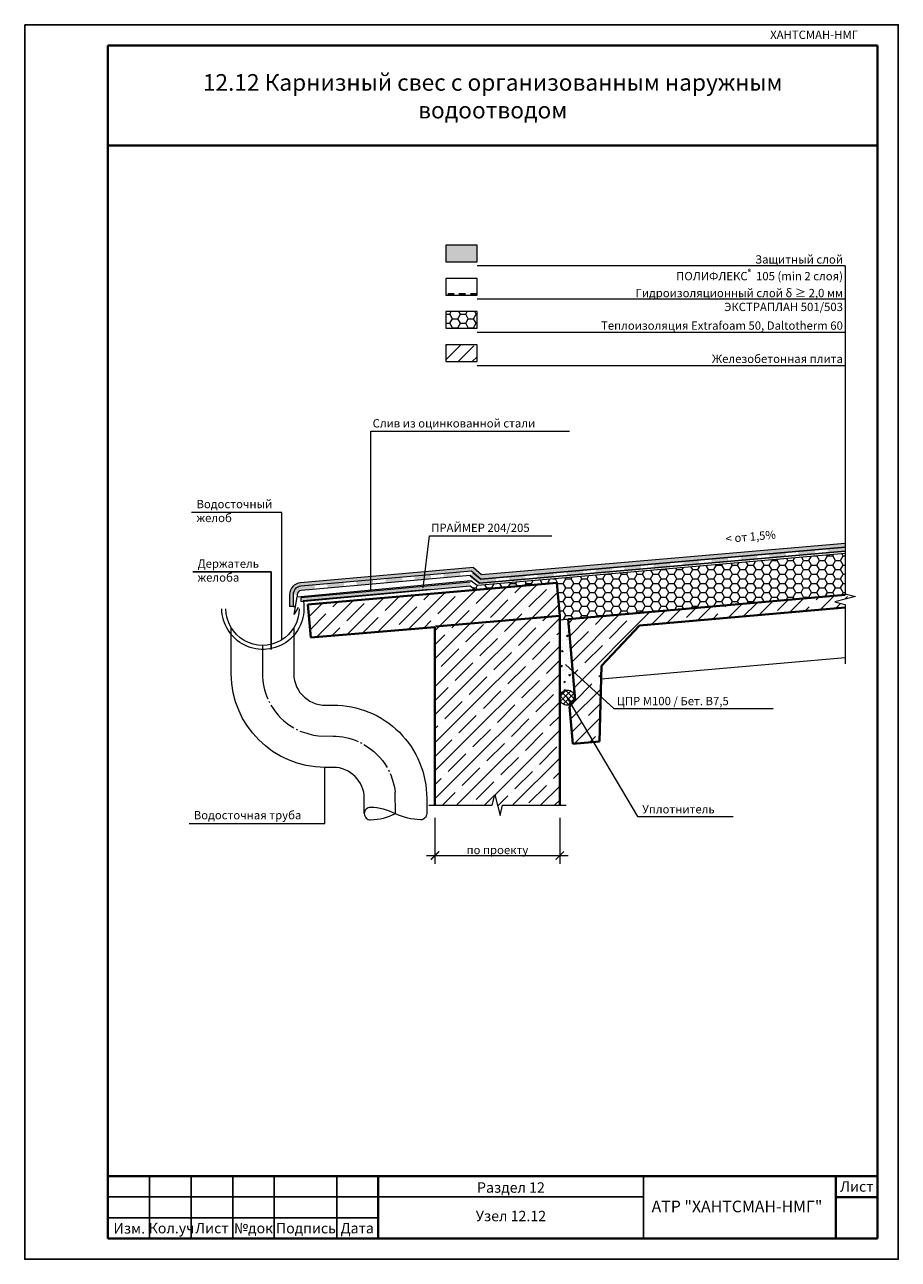
# Model space of a CAD drawing. Units: millimetres. Extents: x 59745 to 1392604, y -290469 to -210958.
# Drawn here: x 431925 to 452925, y -290424 to -260724 of the extents above; entities that cross this region are included whole.
import ezdxf
from ezdxf.enums import TextEntityAlignment as Align

# ---------------------------------------------------------------- set-up
doc = ezdxf.new("R2010")
doc.units = ezdxf.units.MM
doc.header["$LTSCALE"] = 90
doc.header["$PDMODE"] = 1
for name, color, linetype, lineweight, true_color in [('Грунтовочный', 7, 'Continuous', 50, 0x000066), ('Основной', 7, 'Continuous', 30, 0x990000), ('ТОНКОЕ', 7, 'Continuous', 13, 0x000000)]:
    doc.layers.add(name, color=color, linetype=linetype, lineweight=lineweight, true_color=true_color)
for name, color, linetype, lineweight in [('конструкции', 7, 'Continuous', 20), ('МАШИНЫ', 7, 'Continuous', 18), ('ШТРИХОВКА', 8, 'Continuous', 9), ('ЭКСПЛИКАЦИЯ', 5, 'Continuous', 20)]:
    doc.layers.add(name, color=color, linetype=linetype, lineweight=lineweight)
doc.layers.add('Надписи', color=7, linetype='ByBlock', true_color=0x000000)
for name, color, linetype in [('НАСТ WHITE', 94, 'Continuous'), ('НАСТ текст', 54, 'Continuous'), ('НАСТЮХА', 40, 'Continuous'), ('НАСТЮХА 0.13', 21, 'Continuous'), ('НАСТЮХА 0.2', 200, 'Continuous'), ('НАСТЮХА 0.3', 160, 'Continuous')]:
    doc.layers.add(name, color=color, linetype=linetype)
doc.styles.add('111', font='malgun.ttf')
doc.styles.add('350', font='arial.ttf', dxfattribs={"height": 350})
doc.styles.add('версия2', font='CS_Gost2304.shx', dxfattribs={"height": 200})
doc.styles.add('заголовок', font='arialbd.ttf', dxfattribs={"height": 400})
doc.styles.add('основной', font='swiss.ttf', dxfattribs={"height": 300})
doc.styles.add('основной.русский', font='arial.ttf', dxfattribs={"height": 250})
doc.styles.add('стиль А', font='isocpeur.ttf', dxfattribs={"oblique": 15})
doc.dimstyles.new('1_100', dxfattribs={"dimtxt": 250, "dimasz": 200, "dimexe": 200, "dimexo": 300, "dimgap": 500, "dimtad": 1, "dimdec": 0, "dimrnd": 10, "dimzin": 0, "dimdsep": 46, "dimtxsty": 'стиль А', "dimblk": 'ARCHTICK', "dimcen": 0, "dimdle": 200, "dimclrd": 256, "dimclre": 256, "dimclrt": 256, "dimaunit": 1, "dimadec": 1, "dimazin": 0, "dimtfac": 1, "dimtdec": 0, "dimtix": 1, "dimtmove": 1, "dimatfit": 3, "dimfxl": 0, "dimtolj": 1, "dimtzin": 0, "dimlwd": 15, "dimlwe": 15, "dimarcsym": 0})
pattern_1 = [(225, (-1354168.3, -2011317.37), (336.759605, -336.759605), []), (225, (-1354505.05, -2011317.37), (336.759605, -336.759605), [595.3125, -119.0625, 0, -119.0625])]

# ---------------------------------------------------------------- blocks, each defined once
blk = doc.blocks.new('_ArchTick')
at = {"color": 0, "linetype": 'ByBlock', "const_width": 0.15}
blk.add_lwpolyline([(-0.5, -0.5), (0.5, 0.5)], dxfattribs=at)
blk = doc.blocks.new('*D166')
at = {"layer": 'Defpoints', "color": 0, "ltscale": 0.1, "transparency": 16777216}
for p in [(441786, -279503), (444789, -279503), (444789, -280711)]:
    blk.add_point(p, dxfattribs=at)
at = {"layer": 'Надписи', "color": 0, "lineweight": 15, "ltscale": 0.1, "transparency": 16777216}
for p, q in [((441786, -279803), (441786, -280911)), ((441586, -280711), (444989, -280711))]:
    blk.add_line(p, q, dxfattribs=at)
at = {"layer": 'Надписи', "color": 0, "linetype": 'ByBlock', "lineweight": 15, "ltscale": 0.1, "transparency": 16777216}
blk.add_line((444789, -279803), (444789, -280911), dxfattribs=at)
at = {"layer": 'Надписи', "color": 0, "lineweight": 15, "ltscale": 0.1, "transparency": 16777216, "xscale": 200, "yscale": 200, "zscale": 200, "rotation": 180}
blk.add_blockref('_ArchTick', (441786, -280711), dxfattribs=at)
at = {"layer": 'Надписи', "color": 0, "lineweight": 15, "ltscale": 0.1, "transparency": 16777216, "xscale": 200, "yscale": 200, "zscale": 200}
blk.add_blockref('_ArchTick', (444789, -280711), dxfattribs=at)
at = {"layer": 'Надписи', "color": 0, "ltscale": 0.1, "transparency": 16777216, "insert": (443288, -280577), "char_height": 200, "attachment_point": 5, "style": 'версия2'}
blk.add_mtext('\\A1;{\\Fcs_gost2304|c204;\\C7;по проекту }', dxfattribs=at)
blk = doc.blocks.new('рамка')
at = {"color": 7, "lineweight": 40}
for p, q in [((0, 1500), (18500, 1500)), ((6500, 0), (6500, 1500)), ((17500, 0), (17500, 1500)), ((17500, 998), (18500, 998))]:
    blk.add_line(p, q, dxfattribs=at)
at = {"color": 7, "lineweight": 25}
for p, q in [((1000, 0), (1000, 1500)), ((2000, 0), (2000, 1500)), ((3000, 0), (3000, 1500)), ((4000, 0), (4000, 1500)), ((5500, 0), (5500, 1500)), ((5500, 0), (5500, 1500)), ((12877, 0), (12877, 1500)), ((0, 500), (6500, 500))]:
    blk.add_line(p, q, dxfattribs=at)
for points in [[(0, 1000), (6500, 1000)], [(6500, 1000), (12877, 1000)]]:
    blk.add_lwpolyline(points, dxfattribs=at)
at = {"layer": 'Надписи', "color": 7, "style": 'основной.русский'}
for s, p in [('Лист', (18003, 1251)), ('Изм.', (513, 245)), ('Кол.уч', (1528, 250)), ('Лист', (2500, 250)), ('№док', (3500, 250)), ('Подпись', (4760, 248)), ('Дата', (5993, 250))]:
    blk.add_text(s, height=250, dxfattribs=at).set_placement(p, align=Align.MIDDLE_CENTER)
at = {"layer": 'Надписи', "color": 7, "style": '350'}
blk.add_text('АТР "ХАНТСМАН-НМГ"', height=280, dxfattribs=at).set_placement((13070, 631))

msp = doc.modelspace()

# ---------------------------------------------------------------- hatches: boundary and pattern name
at = {"layer": 'Грунтовочный', "ltscale": 0.1}
h = msp.add_hatch(color=256, dxfattribs=at)
h.dxf.hatch_style = 1
h.paths.add_polyline_path([(442630.8, -274223.6), (442636.2, -274226.4), (442631.2, -274132.4), (438559.7, -274508.5), (438564.3, -274597.2)])
at = {"layer": 'МАШИНЫ'}
for points in [[(442094.5, -267228.2), (442094.5, -267178.2), (442255.3, -267178.2), (442255.3, -267228.2)], [(442360.6, -267228.2), (442360.6, -267178.2), (442521.3, -267178.2), (442521.3, -267228.2)], [(442634.7, -267228.2), (442634.7, -267178.2), (442798.3, -267177.6), (442798.3, -267227.6)]]:
    msp.add_hatch(color=256, dxfattribs=at).paths.add_polyline_path(points)
at = {"layer": 'НАСТЮХА'}
h = msp.add_hatch(dxfattribs=at)
h.set_pattern_fill('AR-CONC', color=0, scale=2, style=0)
h.set_pattern_definition([(50, (-1318904.8, -1984671.82), (364.369338, -31.87817), [38.1, -419.1]), (355, (-1318904.8, -1984671.82), (-70.48684, 382.11369), [30.48, -335.28117]), (100.451445, (-1318874.45, -1984674.48), (293.882494, 350.235504), [32.38002, -356.18049]), (46.1842, (-1318904.8, -1984570.22), (542.15808, -84.084656), [57.15, -628.65]), (96.635558, (-1318859.63, -1984577.23), (474.80827, 494.85225), [48.57005, -534.27122]), (351.18415, (-1318904.8, -1984570.2), (474.80827, 494.85225), [45.71993, -502.91946]), (21, (-1318854, -1984595.62), (303.228783, -204.530396), [38.1, -419.1]), (326, (-1318854, -1984595.62), (123.604057, 368.37593), [30.48, -335.28]), (71.451445, (-1318828.74, -1984612.67), (426.83284, 163.84554), [32.38002, -356.179875]), (37.5, (-1318904.81, -1984671.82), (6.1772065, 169.110078), [0, -331.216, 0, -340.36, 0, -336.55]), (7.5, (-1318904.81, -1984671.82), (133.639325, 200.36115), [0, -194.056, 0, -323.596, 0, -128.27]), (327.5, (-1319018.1, -1984671.82), (271.18119, -11.457488), [0, -127, 0, -396.24, 0, -525.78]), (317.5, (-1319068.9, -1984671.82), (296.258363, 50.852982), [0, -165.1, 0, -263.144, 0, -373.38])])
h.paths.add_polyline_path([(444985.3, -275023.6), (444793.8, -275040.3), (444789.1, -276911.2), (445147.4, -276892)])
at = {"layer": 'НАСТЮХА', "lineweight": 18, "ltscale": 100}
h = msp.add_hatch(dxfattribs=at)
h.set_pattern_fill('ANSI37', color=0, scale=30)
h.set_pattern_definition([(45, (-1443011.75, -2066214.69), (-67.351921, 67.351921), []), (135, (-1443011.75, -2066214.69), (-67.351921, -67.351921), [])])
h.paths.add_polyline_path([(445151.7, -276913.3, 1), (444784.8, -276913.3, 1)])
at = {"layer": 'НАСТЮХА 0.3', "lineweight": 30, "ltscale": 100}
h = msp.add_hatch(color=0, dxfattribs=at)
h.dxf.hatch_style = 1
h.paths.add_polyline_path([(449525.6, -273479.9), (449128.9, -273514), (449138.9, -273611.6), (449534, -273576.9)])
h = msp.add_hatch(color=0, dxfattribs=at)
h.dxf.hatch_style = 1
h.paths.add_polyline_path([(450220.6, -273416.7), (449823.9, -273450.8), (449833.9, -273548.4), (450229, -273513.7)])
h = msp.add_hatch(color=0, dxfattribs=at)
h.dxf.hatch_style = 1
h.paths.add_polyline_path([(450915.7, -273354.7), (450519, -273388.9), (450529, -273486.5), (450924.1, -273451.7)])
h = msp.add_hatch(color=0, dxfattribs=at)
h.dxf.hatch_style = 1
h.paths.add_polyline_path([(451615.1, -273293.3), (451218.4, -273327.4), (451228.4, -273425), (451623.6, -273390.3)])
h = msp.add_hatch(color=0, dxfattribs=at)
h.dxf.hatch_style = 1
h.paths.add_polyline_path([(446040.2, -273783), (445643.4, -273817.1), (445653.5, -273914.7), (446048.6, -273880)])
h = msp.add_hatch(color=0, dxfattribs=at)
h.dxf.hatch_style = 1
h.paths.add_polyline_path([(446735.8, -273723), (446339.1, -273757.1), (446349.1, -273854.7), (446744.2, -273820)])
h = msp.add_hatch(color=0, dxfattribs=at)
h.dxf.hatch_style = 1
h.paths.add_polyline_path([(447435.4, -273663.3), (447038.7, -273697.4), (447048.7, -273795), (447443.8, -273760.3)])
h = msp.add_hatch(color=0, dxfattribs=at)
h.dxf.hatch_style = 1
h.paths.add_polyline_path([(448130.5, -273601.3), (447733.8, -273635.4), (447743.8, -273733), (448138.9, -273698.3)])
h = msp.add_hatch(color=0, dxfattribs=at)
h.dxf.hatch_style = 1
h.paths.add_polyline_path([(448829.9, -273539.9), (448433.2, -273574), (448443.2, -273671.6), (448838.4, -273636.9)])
h = msp.add_hatch(color=0, dxfattribs=at)
h.dxf.hatch_style = 1
h.paths.add_polyline_path([(440292.2, -274083.6), (439895.5, -274117.7), (439905.6, -274215.3), (440300.7, -274180.6)])
h = msp.add_hatch(color=0, dxfattribs=at)
h.dxf.hatch_style = 1
h.paths.add_polyline_path([(440994.2, -274021.6), (440597.5, -274055.7), (440607.5, -274153.3), (441002.6, -274118.6)])
h = msp.add_hatch(color=0, dxfattribs=at)
h.dxf.hatch_style = 1
h.paths.add_polyline_path([(441689.5, -273961.8), (441292.8, -273996), (441302.8, -274093.6), (441697.9, -274058.9)])
h = msp.add_hatch(color=0, dxfattribs=at)
h.dxf.hatch_style = 1
h.paths.add_polyline_path([(442388.6, -273896.9), (441991.9, -273931.1), (442002.1, -274030.9), (442397.2, -273996.2)])
h = msp.add_hatch(color=0, dxfattribs=at)
h.dxf.hatch_style = 1
h.paths.add_polyline_path([(443246.5, -274028.3), (442891.6, -274060.2), (442700.5, -273902.2), (442637.3, -273979.3), (442859.8, -274160), (443255, -274125.3)])
h = msp.add_hatch(color=0, dxfattribs=at)
h.dxf.hatch_style = 1
h.paths.add_polyline_path([(443950.3, -273966.1), (443553.6, -274000.2), (443563.6, -274097.8), (443958.7, -274063.1)])
h = msp.add_hatch(color=0, dxfattribs=at)
h.dxf.hatch_style = 1
h.paths.add_polyline_path([(444645.6, -273906.4), (444248.9, -273940.5), (444258.9, -274038.1), (444654, -274003.4)])
h = msp.add_hatch(color=0, dxfattribs=at)
h.dxf.hatch_style = 1
h.paths.add_polyline_path([(445340.7, -273844.4), (444944, -273878.5), (444954, -273976.1), (445349.2, -273941.4)])
h = msp.add_hatch(color=0, dxfattribs=at)
h.dxf.hatch_style = 1
edge = h.paths.add_edge_path()
edge.add_line((438894.5, -274207), (438559.6, -274234.7))
edge.add_arc((438577.2, -274434), 200, 95.04822, 180)
edge.add_line((438377.2, -274434), (438477.2, -274434))
edge.add_arc((438577.2, -274434), 100, 95.04822, 180, ccw=False)
edge.add_line((438568.4, -274334.3), (438903, -274304.1))
edge.add_line((438903, -274304.1), (438894.5, -274207))
h = msp.add_hatch(color=0, dxfattribs=at)
h.dxf.hatch_style = 1
h.paths.add_polyline_path([(439595.3, -274145.1), (439198.6, -274179.3), (439208.6, -274276.9), (439603.7, -274242.2)])
at = {"layer": 'Основной', "ltscale": 0.1}
h = msp.add_hatch(color=256, dxfattribs=at)
h.dxf.hatch_style = 1
h.paths.add_polyline_path([(442798.3, -266428.1), (442798.3, -266027.1), (442047.6, -266027.1), (442047.6, -266428.1)])
h = msp.add_hatch(color=256, dxfattribs=at)
h.dxf.hatch_style = 1
edge = h.paths.add_edge_path()
edge.add_line((451644.1, -273289.2), (451644.1, -273194.6))
edge.add_line((451644.1, -273194.6), (442909.1, -273951.6))
edge.add_line((442909.1, -273951.6), (442715.1, -273782.3))
edge.add_line((442715.1, -273782.3), (438552.1, -274150.1))
edge.add_arc((438577.2, -274434), 285, 95.04822, 180)
edge.add_line((438292.2, -274434), (438292.2, -274722.6))
edge.add_line((438292.2, -274722.6), (438377.2, -274722.6))
edge.add_line((438377.2, -274722.6), (438377.2, -274434))
edge.add_arc((438577.2, -274434), 200, 95.04822, 180, ccw=False)
edge.add_line((438559.6, -274234.7), (442664.9, -273872.1))
edge.add_line((442664.9, -273872.1), (442891.3, -274060))
edge.add_line((442891.3, -274060), (451644.1, -273289.2))
at = {"layer": 'ШТРИХОВКА'}
h = msp.add_hatch(dxfattribs=at)
h.set_pattern_fill('HONEY', scale=40, style=0)
h.set_pattern_definition([(0, (407726.77, 6396.91), (190.5, 109.985226), [127, -254]), (120, (407726.77, 6396.91), (-190.5, 109.985227), [127, -254]), (60, (407726.77, 6396.91), (4e-07, 219.970452), [-254, 127])])
h.paths.add_polyline_path([(442047.6, -267627.1), (442047.6, -268028.1), (442798.3, -268028.1), (442798.3, -267627.1)])
at = {"layer": 'ШТРИХОВКА', "lineweight": 15}
h = msp.add_hatch(dxfattribs=at)
h.set_pattern_fill('ANSI35', color=0, scale=75, angle=180, style=0)
h.set_pattern_definition([(225, (337064.96, -394650.5), (336.7596, -336.7596), []), (225, (336728.2, -394650.5), (336.7596, -336.7596), [595.3125, -119.0625, 0, -119.0625])])
h.paths.add_polyline_path([(442047.6, -268427.1), (442047.6, -268828.1), (442798.3, -268828.1), (442798.3, -268427.1)])
at = {"layer": 'ШТРИХОВКА', "lineweight": 18, "ltscale": 100}
h = msp.add_hatch(dxfattribs=at)
h.set_pattern_fill('HONEY', scale=40, style=0)
h.set_pattern_definition([(0, (-1318904.81, -1878408.28), (190.5, 109.985226), [127, -254]), (120, (-1318904.81, -1878408.28), (-190.4999996, 109.9852265), [127, -254]), (60, (-1318904.81, -1878408.28), (4e-07, 219.9704523), [-254, 127])])
h.paths.add_polyline_path([(451644.1, -273436.8), (444706.7, -274046.4), (442907.2, -274201.6), (442804.8, -274210.5), (442628.2, -274128), (442639.4, -274229.5), (442762.7, -274321.8), (442867.1, -274311.1), (444716.6, -274153.4), (444787.7, -275044.5), (444984.3, -275027.2), (444984, -275023.2), (451644.1, -274441.3)])
h = msp.add_hatch(dxfattribs=at)
h.set_pattern_fill('ANSI35', color=0, scale=75, angle=180, style=0)
h.set_pattern_definition(pattern_1)
h.paths.add_polyline_path([(444789.1, -274942.6), (444717.4, -274153.3), (438727.6, -274669.6), (438800.1, -275467.2), (441786.1, -275215.6), (441786.1, -279502.6), (443159.6, -279502.6), (443223.6, -279250.9), (443351.6, -279750), (443411.3, -279502.6), (444789.1, -279502.6)])
h = msp.add_hatch(dxfattribs=at)
h.set_pattern_fill('ANSI35', color=0, scale=75, angle=180, style=0)
h.set_pattern_definition(pattern_1)
h.paths.add_polyline_path([(445787.3, -276149.8), (446700.1, -275177.2), (451644.1, -274742.1), (451644.1, -274669.6), (451396.7, -274605.6), (451895.7, -274481.9), (451712.6, -274435.3), (451644.1, -274417.9), (451644.1, -274440.7), (444985.3, -275023.6), (445156, -276968.8), (445019.5, -277130.9), (445100.5, -278026.7), (445744.6, -277971.2)])

# ---------------------------------------------------------------- linework, layer by layer
at = {"lineweight": 30}
msp.add_line((433924.7, -261224.1), (452424.7, -261224.1), dxfattribs=at)
at = {"lineweight": 40}
for p, q in [((433924.7, -289924.1), (433924.7, -261224.1)), ((452424.7, -261224.1), (433924.7, -261224.1)), ((452424.7, -261224.1), (452424.7, -289924.1)), ((433924.7, -263630.9), (452424.7, -263630.9)), ((452424.7, -288424.1), (433924.7, -288424.1)), ((433924.7, -288424.1), (452424.7, -288424.1)), ((452424.7, -289924.1), (433924.7, -289924.1))]:
    msp.add_line(p, q, dxfattribs=at)
at = {"color": 7}
msp.add_lwpolyline([(431924.7, -260724.1), (452924.7, -260724.1), (452924.7, -290424.1), (431924.7, -290424.1), (431924.7, -260724.1)], dxfattribs=at)
at = {"layer": 'конструкции', "color": 0, "lineweight": 40, "ltscale": 100}
for p, q in [((444716.6, -274153.4), (438727.6, -274669.6)), ((444789.1, -274942.6), (444716.6, -274153.4)), ((444985.3, -275023.6), (451644.1, -274440.7))]:
    msp.add_line(p, q, dxfattribs=at)
at = {"layer": 'конструкции', "color": 7, "lineweight": 40}
for p, q in [((438727.6, -274669.6), (438800.1, -275467.2)), ((441798.9, -275202.7), (444789.1, -274942.6)), ((444789.1, -279502.6), (444789.1, -274942.6)), ((451644.1, -274742.1), (446700.1, -275177.2)), ((438800.1, -275467.2), (441786.1, -275215.6)), ((441786.1, -275215.6), (441786.1, -279502.6)), ((445156, -276968.8), (444985.3, -275023.6)), ((446700.1, -275177.2), (445787.3, -276149.8)), ((445787.3, -276149.8), (445744.6, -277971.2)), ((445019.5, -277130.9), (445156, -276968.8)), ((445100.5, -278026.7), (445019.5, -277130.9))]:
    msp.add_line(p, q, dxfattribs=at)
at = {"layer": 'конструкции', "color": 7}
msp.add_lwpolyline([(442907.2, -274201.6), (451644.1, -273436.1), (451644.1, -274440.7), (444985.7, -275027.6)], dxfattribs=at)
at = {"layer": 'конструкции', "color": 0, "lineweight": 20, "ltscale": 100}
msp.add_lwpolyline([(438498.5, -274746.2), (438400.4, -274912.5), (438477.2, -274490.2), (442646.6, -274091)], dxfattribs=at)
for points in [[(441658.1, -274311.2), (438620.9, -274580, -1.0942481), (436663, -274774.1)], [(438522.8, -274774.1, -1.0000465), (436761.1, -274774)], [(440088.3, -279703.1), (440088.3, -279338.3, 0.4141576), (439339.8, -278589.7), (439141.3, -278589.7, -0.4123181), (436889.1, -276341.7), (436889.1, -275236.9)], [(438390.6, -275238.3), (438390.6, -276341.7, 0.4384913), (439239.4, -277092.5), (439337.6, -277092.5, -0.4158036), (441589.8, -279338.1), (441589.8, -279700.4, -0.4151169), (441438.5, -279852.4, -0.1012721), (440840.2, -279704.6, 0.1013619), (440237.5, -279551.5, 0.418953), (440088.3, -279700.9, 0.4142192), (440239.7, -279852.4, 0.1062259), (440837.7, -279701.4), (440830.5, -279182.7)]]:
    msp.add_lwpolyline(points, format="xyb", dxfattribs=at)
at = {"layer": 'конструкции', "color": 7, "lineweight": 40}
for points in [[(444716.6, -274153.4), (444716.6, -274153.4), (442867.1, -274311.1)], [(445744.6, -277971.2), (445100.5, -278026.7)]]:
    msp.add_lwpolyline(points, dxfattribs=at)
at = {"layer": 'конструкции', "color": 0, "lineweight": 18, "ltscale": 100}
msp.add_lwpolyline([(451644.1, -274440.7), (444789.1, -275044.9)], dxfattribs=at)
at = {"layer": 'Надписи', "color": 7, "ltscale": 0.1}
msp.add_lwpolyline([(437848.8, -275757.3), (437848.8, -273888.9), (435969.7, -273888.9)], dxfattribs=at)
at = {"layer": 'НАСТ WHITE', "color": 0, "lineweight": 18, "ltscale": 100}
msp.add_line((445783, -276461.2), (451644.1, -275949.3), dxfattribs=at)
at = {"layer": 'НАСТЮХА 0.13', "color": 0, "lineweight": 13, "ltscale": 100}
msp.add_line((443159.6, -279502.6), (443223.6, -279250.9), dxfattribs=at)
at = {"layer": 'НАСТЮХА 0.2', "color": 0, "lineweight": -2, "ltscale": 100}
for points in [[(451644.1, -273390.7), (442858.3, -274162.4), (442636.5, -273979), (442636.5, -273979)], [(442700.5, -273902.2), (442891.6, -274060.2), (451644.1, -273289.3)]]:
    msp.add_lwpolyline(points, dxfattribs=at)
at = {"layer": 'НАСТЮХА 0.2', "color": 0, "lineweight": 20, "ltscale": 100}
msp.add_lwpolyline([(442634, -274132.2), (442634, -274132.2), (438559.7, -274508.5), (438564.3, -274597.2), (442630.8, -274223.6), (442630.8, -274223.6)], dxfattribs=at)
msp.add_lwpolyline([(445147.4, -276892), (444985.7, -275027.6), (444789.1, -275044.9), (444789.1, -276911.2, -0.9569256), (445147.4, -276892)], format="xyb", dxfattribs=at)
msp.add_circle((444968.3, -276913.3), 183.4, dxfattribs=at)
at = {"layer": 'ТОНКОЕ', "color": 7, "ltscale": 0.1}
msp.add_line((433924.7, -264856.3), (433924.7, -264856.3), dxfattribs=at)
at = {"layer": 'ТОНКОЕ', "color": 0, "lineweight": 13, "ltscale": 100}
for p, q in [((451644.1, -266528.1), (451644.1, -272988.9)), ((443159.6, -279502.6), (443223.6, -279250.9)), ((443223.6, -279250.9), (443351.6, -279750)), ((443223.6, -279250.9), (443351.6, -279750)), ((441636.8, -279502.6), (443159.6, -279502.6)), ((441786.1, -279502.6), (443159.6, -279502.6)), ((443351.6, -279750), (443411.3, -279502.6)), ((443351.6, -279750), (443411.3, -279502.6)), ((443411.3, -279502.6), (444938.4, -279502.6)), ((443411.3, -279502.6), (444789.1, -279502.6))]:
    msp.add_line(p, q, dxfattribs=at)
at = {"layer": 'ТОНКОЕ', "color": 0, "lineweight": 20, "ltscale": 100}
for p, q in [((437793.4, -276994.4), (437810.4, -277032.8)), ((438450.3, -277672.6), (438484.4, -277689.7)), ((439990.2, -277992.5), (440028.6, -278009.6)), ((440668.5, -278649.4), (440685.5, -278687.8))]:
    msp.add_line(p, q, dxfattribs=at)
at = {"layer": 'ТОНКОЕ', "color": 7, "ltscale": 0.1}
for points in [[(442798.3, -266428.1), (442798.3, -266027.1), (442047.6, -266027.1), (442047.6, -266428.1), (442798.3, -266428.1)], [(451644.1, -266528.1), (442798.3, -266528.1)], [(442798.3, -267228.1), (442798.3, -266827.1), (442047.6, -266827.1), (442047.6, -267228.1), (442798.3, -267228.1)], [(451644.1, -267328.1), (442798.3, -267328.1)], [(442798.3, -268028.1), (442798.3, -267627.1), (442047.6, -267627.1), (442047.6, -268028.1), (442798.3, -268028.1)], [(451644.1, -268128.1), (442798.3, -268128.1)], [(442798.3, -268828.1), (442798.3, -268427.1), (442047.6, -268427.1), (442047.6, -268828.1), (442798.3, -268828.1)], [(451644.1, -268928.1), (442798.3, -268928.1)], [(441503.4, -274274), (441651.6, -273022.6), (444599.6, -273022.6)], [(442715.1, -273782.3), (442909.1, -273951.6), (451644.1, -273194.6)], [(442646.6, -274091), (442804.8, -274210.5), (442907.2, -274201.6)], [(442630.8, -274223.6), (442762.8, -274321.9), (442865.2, -274312.9)], [(438434.9, -274722.6), (438292.2, -274722.6)], [(438377.2, -274722.6), (438434.9, -274722.6)]]:
    msp.add_lwpolyline(points, dxfattribs=at)
at = {"layer": 'ТОНКОЕ', "color": 0, "lineweight": 13, "ltscale": 100}
for points in [[(440241.4, -274321.3), (440242.9, -270503.9), (445021.6, -270503.9)], [(438104.4, -275523.8), (438104.4, -272459.5), (435934.9, -272459.5)], [(451644.1, -272988.9), (451644.1, -274417.9), (451895.7, -274481.9), (451396.7, -274605.6), (451644.1, -274669.6), (451644.1, -276098.6)], [(444925.6, -276115.6), (446085.9, -277177.8), (449913.6, -277177.8)], [(444968.3, -276913.3), (446654, -279775), (448953.6, -279775)], [(435875, -279942.9), (439141.3, -279942.9), (439141.3, -278589.7)]]:
    msp.add_lwpolyline(points, dxfattribs=at)
at = {"layer": 'ТОНКОЕ', "color": 7, "ltscale": 0.1}
for points in [[(451644.1, -273289.2), (442891.3, -274060), (442664.9, -273872.1), (438559.6, -274234.7, 0.3886366), (438377.2, -274434), (438377.2, -274722.6)], [(451644.1, -273391), (442859.1, -274163.2), (442632.7, -273975.3), (438568.4, -274334.3, 0.3886366), (438477.2, -274434), (438477.2, -274490.2)], [(442715.1, -273782.3), (438552.1, -274150.1, 0.3886366), (438292.2, -274434), (438292.2, -274722.6)], [(442715.1, -273782.3), (438552.1, -274150.1, 0.3886366), (438292.2, -274434), (438292.2, -274722.6)]]:
    msp.add_lwpolyline(points, format="xyb", dxfattribs=at)
at = {"layer": 'ТОНКОЕ', "color": 0, "lineweight": 20, "ltscale": 100}
for points in [[(437639.8, -275659.2), (437639.8, -276341.7, 0.1023153), (437767.8, -276943.2)], [(437840.3, -277092.5, 0.1273848), (438394.8, -277642.7)], [(438539.9, -277715.3, 0.0538043), (438983.5, -277834.7), (439337.6, -277839)], [(439337.6, -277839, -0.1022279), (439939, -277966.9)], [(440079.8, -278039.5, -0.1273848), (440634.3, -278589.7)], [(440711.1, -278739, -0.0637734), (440830.5, -279182.7)]]:
    msp.add_lwpolyline(points, format="xyb", dxfattribs=at)

# ---------------------------------------------------------------- block references
at = {"layer": 'ТОНКОЕ', "color": 7}
msp.add_blockref('рамка', (433924.7, -289924.1), dxfattribs=at)

# ---------------------------------------------------------------- texts
at = {"style": '111'}
msp.add_text('ХАНТСМАН-НМГ', height=200, dxfattribs=at).set_placement((449845.4, -261066.6))
at = {"layer": 'Надписи', "color": 7, "style": 'основной.русский'}
for s, p in [('Раздел 12', (443613.3, -288697.2)), ('Узел 12.12', (443613.3, -289382.7))]:
    msp.add_text(s, height=250, dxfattribs=at).set_placement(p, align=Align.MIDDLE_CENTER)
at = {"layer": 'Надписи', "color": 7, "ltscale": 0.1, "char_height": 200, "style": 'версия2'}
for s, insert, width, attachment_point in [('\\A1;Защитный слой \\PПОЛИФЛЕКС{\\fArial|b0|i0|c204|p34;\\H0.7x;\\S®^ ;\\fCalibri|b0|i0|c204|p34;\\H1.3095x;\\C0;  }105 (min 2 слоя)', (451595.3, -266271.1), 10240.995, 3), ('\\A1;Гидроизоляционный слой {\\A0;δ \\A1;\\fKunstler Script|b0|i0|c204|p66;≥} 2,0 мм \\PЭКСТРАПЛАН 501/503', (451595, -267079.8), 10240.995, 3), ('\\A1;Теплоизоляция Extrafoam 50, Daltotherm 60', (451592.5, -267862.2), 10240.995, 3), ('\\A1;Железобетонная плита', (451592.5, -268662.2), 10240.995, 3), ('\\A1;{\\Fcs_gost2304|c204;\\C7;Слив из оцинкованной стали}', (440288.2, -270213.5), 6515.795, 1), ('\\A1;{\\Fcs_gost2304|c204;\\C7;Водосточный\\Pжелоб}', (436053.7, -272156), 4639.011, 1), ('\\A1;ПРАЙМЕР 204/205', (441696.1, -272727), 6515.795, 1), ('\\A1;{\\Fcs_gost2304|c204;\\C7;Держатель\\Pжелоба}', (436078.7, -273588.7), 4597.359, 1), ('\\A1;ЦПР М100 / Бет. В7,5', (446155.5, -276894.6), 6515.795, 1), ('\\A1;{\\Fcs_gost2304|c204;\\C7;Водосточная труба}', (435988.5, -279639.9), 6001.74, 1), ('\\A1;{\\Fcs_gost2304|c204;\\C7;Уплотнитель}', (446770.6, -279497.2), 6515.795, 1)]:
    msp.add_mtext(s, dxfattribs=dict(at, insert=insert, width=width, attachment_point=attachment_point))
at = {"layer": 'НАСТ текст', "color": 0, "insert": (448765.8, -272993), "char_height": 200, "attachment_point": 1, "rotation": 5.01739, "style": 'основной'}
msp.add_mtext_dynamic_manual_height_columns('{\\Fcs_gost2304|c204;\\C7;< от 1,5%}', width=2817.438, gutter_width=2500, heights=[0], dxfattribs=at)
at = {"layer": 'ЭКСПЛИКАЦИЯ', "color": 0, "insert": (443174.7, -261912.8), "char_height": 400, "width": 17343.415, "attachment_point": 2, "style": 'заголовок'}
msp.add_mtext('\\A1;12.12 Карнизный свес с организованным наружным\\Pводоотводом', dxfattribs=at)

# ---------------------------------------------------------------- dimensions: what is measured, and where the dimension line sits
at = {"layer": 'Надписи', "color": 7, "ltscale": 0.1}
dim = msp.add_linear_dim(base=(444789.1, -280710.8), p1=(441786.1, -279502.6), p2=(444789.1, -279502.6), text='{\\Fcs_gost2304|c204;\\C7;по проекту }', dimstyle='1_100', override={"dimgap": 0, "dimtxsty": 'версия2', "dimclrd": 0, "dimclre": 0, "dimclrt": 0, "dimtofl": 0, "dimtmove": 2}, dxfattribs=at)
dim.commit()
dim.dimension.update_dxf_attribs({"geometry": '*D166', "text_midpoint": (443287.6, -280577.5), "dimtype": 160})

doc.saveas('drawing.dxf')
